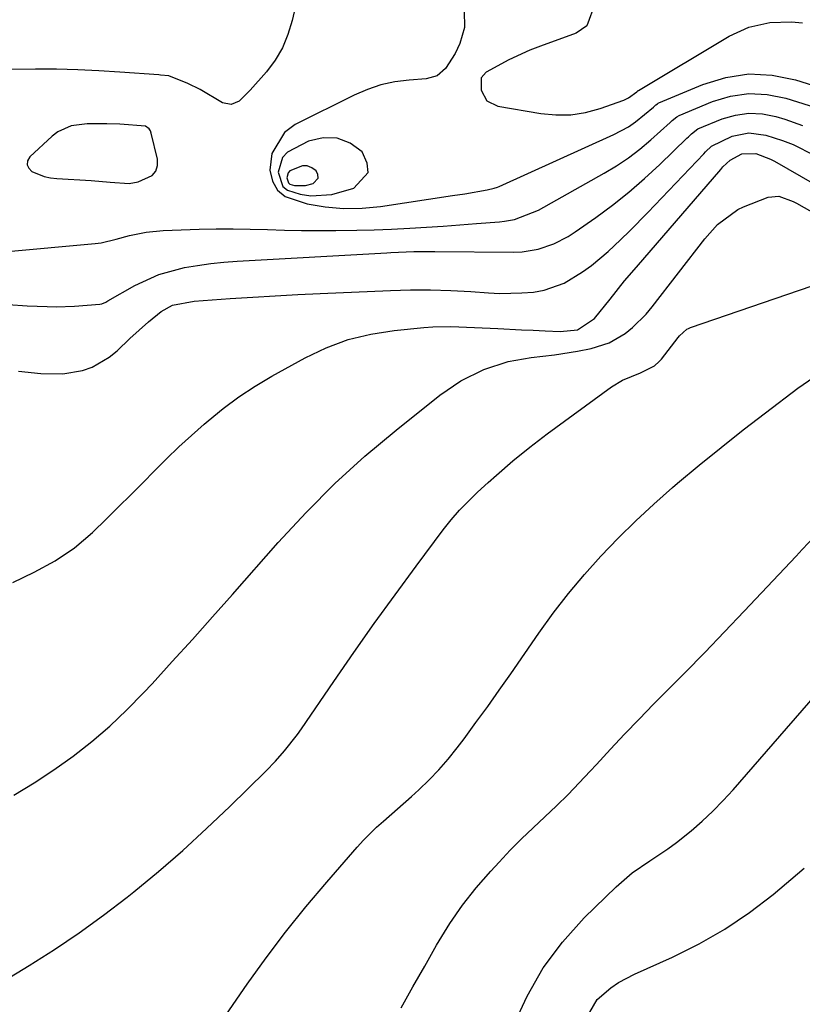
# Model space of a CAD drawing. Units: inches. Extents: x 1830896 to 1836191, y 421027 to 426304.
# Drawn here: x 1832292 to 1832439, y 423391 to 423577 of the extents above; entities that cross this region are included whole.
import ezdxf

# ---------------------------------------------------------------- set-up
doc = ezdxf.new("R2010")
doc.units = ezdxf.units.IN
doc.header["$MEASUREMENT"] = 0
for name, color, linetype in [('1', 7, 'Continuous'), ('7', 7, 'Continuous'), ('8', 7, 'Continuous')]:
    doc.layers.add(name, color=color, linetype=linetype)

msp = doc.modelspace()

# ---------------------------------------------------------------- linework, layer by layer
at = {"layer": '1', "color": 18}
for points in [[(1832310.82, 423556.87, 1710), (1832308.36, 423556.96, 1710), (1832304.69, 423556.94, 1710), (1832301.67, 423556.56, 1710), (1832299.18, 423555.46, 1710), (1832298.07, 423554.62, 1710), (1832293.9, 423550.75, 1710), (1832293.48, 423549.97, 1710), (1832293.36, 423549.23, 1710), (1832293.68, 423548.56, 1710), (1832294.29, 423547.93, 1710), (1832296.57, 423547.04, 1710), (1832297.77, 423546.79, 1710), (1832298.98, 423546.64, 1710), (1832305.46, 423546.25, 1710), (1832309.04, 423545.93, 1710), (1832312.58, 423545.68, 1710), (1832314.28, 423546.01, 1710), (1832316.91, 423547.22, 1710), (1832317.64, 423548.04, 1710), (1832317.93, 423549.09, 1710), (1832317.94, 423550.3, 1710), (1832316.76, 423555.21, 1710), (1832316.59, 423555.63, 1710), (1832316.36, 423556, 1710), (1832315.64, 423556.52, 1710), (1832310.82, 423556.87, 1710)], [(1832357.58, 423547.75, 1708), (1832357.44, 423549.56, 1708), (1832356.5, 423551.64, 1708), (1832354.19, 423553.28, 1708), (1832351.76, 423554.27, 1708), (1832349.13, 423554.3, 1708), (1832346.37, 423553.69, 1708), (1832342.39, 423551.63, 1708), (1832341.45, 423550.6, 1708), (1832340.68, 423547.83, 1708), (1832341.54, 423545.16, 1708), (1832342.44, 423544.44, 1708), (1832344.79, 423543.66, 1708), (1832346.8, 423543.4, 1708), (1832350.76, 423543.63, 1708), (1832354.9, 423544.85, 1708), (1832357.58, 423547.75, 1708)], [(1832348.16, 423546.73, 1706), (1832348.11, 423547.37, 1706), (1832347.78, 423548.09, 1706), (1832346.98, 423548.66, 1706), (1832346.13, 423549.01, 1706), (1832345.22, 423549.02, 1706), (1832342.87, 423548.09, 1706), (1832342.54, 423547.73, 1706), (1832342.27, 423546.76, 1706), (1832342.57, 423545.83, 1706), (1832342.88, 423545.58, 1706), (1832343.7, 423545.31, 1706), (1832345.78, 423545.3, 1706), (1832347.23, 423545.72, 1706), (1832348.16, 423546.73, 1706)]]:
    msp.add_polyline3d(points, dxfattribs=at)
at = {"layer": '7', "color": 18}
for points in [[(1832344.14, 423580.27, 1712), (1832343.28, 423576.38, 1712), (1832342.49, 423573.76, 1712), (1832341.46, 423571.26, 1712), (1832340.06, 423568.94, 1712), (1832338.43, 423566.74, 1712), (1832335.41, 423563.29, 1712), (1832333.32, 423561.22, 1712), (1832331.79, 423560.55, 1712), (1832330.17, 423560.92, 1712), (1832325.97, 423563.39, 1712), (1832323.67, 423564.53, 1712), (1832320.09, 423565.95, 1712), (1832318.48, 423566.11, 1712), (1832318.15, 423566.14, 1712), (1832310.86, 423566.7, 1712), (1832306.88, 423566.95, 1712), (1832302.91, 423567.13, 1712), (1832298.93, 423567.21, 1712), (1832294.95, 423567.22, 1712), (1832288.85, 423567.15, 1712)], [(1832400.33, 423579.66, 1708), (1832398.8, 423575.39, 1708), (1832396.75, 423573.99, 1708), (1832390.06, 423571.58, 1708), (1832388.03, 423570.79, 1708), (1832384.07, 423568.98, 1708), (1832379.84, 423566.66, 1708), (1832378.85, 423565.59, 1708), (1832378.87, 423563.25, 1708), (1832379.97, 423561.27, 1708), (1832381.99, 423560.25, 1708), (1832390.14, 423558.88, 1708), (1832392.96, 423558.62, 1708), (1832395.76, 423558.65, 1708), (1832398.52, 423559.1, 1708), (1832401.26, 423559.83, 1708), (1832405.75, 423561.41, 1708), (1832406.65, 423561.82, 1708), (1832408.22, 423562.98, 1708), (1832408.37, 423563.13, 1708), (1832408.46, 423563.19, 1708), (1832408.5, 423563.22, 1708), (1832425.6, 423573.48, 1708), (1832429.28, 423575.17, 1708), (1832433.24, 423576.02, 1708), (1832437.34, 423576.13, 1708), (1832439.37, 423575.96, 1708)], [(1832289, 423532.81, 1712), (1832306.21, 423534.37, 1712), (1832307.35, 423534.52, 1712), (1832310.14, 423535.21, 1712), (1832312.68, 423535.9, 1712), (1832315.81, 423536.55, 1712), (1832318.98, 423536.84, 1712), (1832325.75, 423537.07, 1712), (1832328.97, 423537.14, 1712), (1832332.19, 423537.17, 1712), (1832335.4, 423537.12, 1712), (1832338.62, 423537.03, 1712), (1832341.84, 423536.92, 1712), (1832345.06, 423536.85, 1712), (1832348.29, 423536.83, 1712), (1832351.51, 423536.84, 1712), (1832355.46, 423536.9, 1712), (1832358.71, 423536.99, 1712), (1832361.97, 423537.12, 1712), (1832365.47, 423537.29, 1712), (1832368.6, 423537.47, 1712), (1832371.73, 423537.67, 1712), (1832374.86, 423537.9, 1712), (1832377.99, 423538.14, 1712), (1832382.31, 423538.48, 1712), (1832383.27, 423538.59, 1712), (1832385.17, 423538.94, 1712), (1832389.65, 423540.67, 1712), (1832402.07, 423547.62, 1712), (1832404.39, 423549.02, 1712), (1832406.63, 423550.51, 1712), (1832408.77, 423552.16, 1712), (1832410.84, 423553.9, 1712), (1832414.46, 423557.16, 1712), (1832414.87, 423557.54, 1712), (1832415.7, 423558.27, 1712), (1832416.19, 423558.53, 1712), (1832422.45, 423561.12, 1712), (1832425.86, 423562.12, 1712), (1832429.29, 423562.65, 1712), (1832432.75, 423562.45, 1712), (1832436.24, 423561.77, 1712), (1832442.86, 423559.73, 1712)], [(1832289.84, 423522.94, 1714), (1832293.41, 423522.66, 1714), (1832297.13, 423522.51, 1714), (1832298.85, 423522.48, 1714), (1832302.3, 423522.57, 1714), (1832307.04, 423522.98, 1714), (1832307.45, 423523.05, 1714), (1832308.22, 423523.37, 1714), (1832308.4, 423523.47, 1714), (1832308.58, 423523.57, 1714), (1832313.69, 423526.47, 1714), (1832318.2, 423528.55, 1714), (1832323, 423529.86, 1714), (1832325.47, 423530.27, 1714), (1832327.95, 423530.61, 1714), (1832330.44, 423530.86, 1714), (1832332.94, 423531.05, 1714), (1832361.14, 423532.66, 1714), (1832361.86, 423532.7, 1714), (1832363.3, 423532.78, 1714), (1832366.18, 423532.9, 1714), (1832368.6, 423532.9, 1714), (1832370.18, 423532.89, 1714), (1832385.05, 423532.76, 1714), (1832386.59, 423532.83, 1714), (1832389.62, 423533.33, 1714), (1832392.54, 423534.33, 1714), (1832395.28, 423535.74, 1714), (1832396.58, 423536.57, 1714), (1832400.46, 423539.3, 1714), (1832403.61, 423541.63, 1714), (1832406.68, 423544.06, 1714), (1832409.63, 423546.62, 1714), (1832412.51, 423549.29, 1714), (1832417.62, 423554.24, 1714), (1832417.9, 423554.52, 1714), (1832418.47, 423555.06, 1714), (1832419.69, 423556.01, 1714), (1832424.29, 423557.87, 1714), (1832426.79, 423558.58, 1714), (1832429.3, 423558.95, 1714), (1832431.83, 423558.8, 1714), (1832434.38, 423558.31, 1714), (1832436.06, 423557.8, 1714), (1832439.41, 423556.65, 1714)], [(1832291.74, 423510.37, 1716), (1832295.93, 423509.94, 1716), (1832300.09, 423509.84, 1716), (1832303.83, 423510.49, 1716), (1832305.61, 423511.13, 1716), (1832308.86, 423512.98, 1716), (1832310.32, 423514.19, 1716), (1832312.72, 423516.5, 1716), (1832316.23, 423519.66, 1716), (1832318.61, 423521.58, 1716), (1832320.75, 423522.78, 1716), (1832324.81, 423523.56, 1716), (1832331.62, 423524.04, 1716), (1832335.86, 423524.31, 1716), (1832340.1, 423524.57, 1716), (1832344.34, 423524.79, 1716), (1832348.59, 423524.99, 1716), (1832361.8, 423525.55, 1716), (1832365.58, 423525.65, 1716), (1832369.36, 423525.66, 1716), (1832373.14, 423525.54, 1716), (1832376.91, 423525.34, 1716), (1832380.27, 423525.11, 1716), (1832382.37, 423525.01, 1716), (1832386.56, 423525.09, 1716), (1832388.75, 423525.26, 1716), (1832390.74, 423525.62, 1716), (1832394.51, 423526.94, 1716), (1832397.98, 423529.07, 1716), (1832399.64, 423530.28, 1716), (1832402.78, 423532.91, 1716), (1832405.13, 423535.08, 1716), (1832406.88, 423536.76, 1716), (1832410.29, 423540.23, 1716), (1832420.79, 423551.31, 1716), (1832421.15, 423551.68, 1716), (1832422.24, 423552.74, 1716), (1832426.14, 423554.61, 1716), (1832429.31, 423555.25, 1716), (1832432.51, 423554.83, 1716), (1832435.61, 423553.82, 1716), (1832437.66, 423553.02, 1716), (1832441.59, 423551.04, 1716)], [(1832290.66, 423470.55, 1718), (1832294.7, 423472.47, 1718), (1832298.63, 423474.61, 1718), (1832302.33, 423477.08, 1718), (1832305.7, 423479.99, 1718), (1832308.33, 423482.56, 1718), (1832310.61, 423484.81, 1718), (1832312.89, 423487.06, 1718), (1832315.14, 423489.33, 1718), (1832317.39, 423491.61, 1718), (1832319.65, 423493.87, 1718), (1832321.96, 423496.09, 1718), (1832324.31, 423498.25, 1718), (1832326.71, 423500.37, 1718), (1832327.44, 423501, 1718), (1832330.29, 423503.31, 1718), (1832333.23, 423505.5, 1718), (1832336.3, 423507.51, 1718), (1832339.46, 423509.38, 1718), (1832345.72, 423512.86, 1718), (1832349.72, 423514.76, 1718), (1832353.83, 423516.31, 1718), (1832358.09, 423517.35, 1718), (1832362.47, 423518.04, 1718), (1832368.11, 423518.57, 1718), (1832369.75, 423518.69, 1718), (1832373.02, 423518.77, 1718), (1832374.66, 423518.72, 1718), (1832382.02, 423518.36, 1718), (1832386.48, 423518.15, 1718), (1832388.7, 423518.05, 1718), (1832390.93, 423517.95, 1718), (1832393.75, 423517.83, 1718), (1832396.99, 423518.14, 1718), (1832400.19, 423520.26, 1718), (1832403.17, 423523.91, 1718), (1832405.88, 423527.37, 1718), (1832408.15, 423529.96, 1718), (1832423.98, 423548.35, 1718), (1832424.4, 423548.82, 1718), (1832425.77, 423550.11, 1718), (1832427.95, 423551.3, 1718), (1832430.62, 423551.35, 1718), (1832433.34, 423550.31, 1718), (1832434.1, 423549.91, 1718), (1832455.86, 423537.41, 1718)], [(1832288.95, 423395.47, 1722), (1832293.75, 423398.43, 1722), (1832298.52, 423401.43, 1722), (1832303.21, 423404.55, 1722), (1832307.76, 423407.86, 1722), (1832312.23, 423411.3, 1722), (1832313.47, 423412.29, 1722), (1832318.14, 423416.14, 1722), (1832322.72, 423420.09, 1722), (1832327.17, 423424.18, 1722), (1832331.54, 423428.36, 1722), (1832338.3, 423435.03, 1722), (1832340.13, 423436.9, 1722), (1832341.87, 423438.84, 1722), (1832344.3, 423441.92, 1722), (1832345.05, 423442.98, 1722), (1832351.12, 423451.9, 1722), (1832354.91, 423457.39, 1722), (1832358.75, 423462.84, 1722), (1832362.66, 423468.25, 1722), (1832366.62, 423473.62, 1722), (1832371.72, 423480.45, 1722), (1832373.21, 423482.33, 1722), (1832374.77, 423484.16, 1722), (1832378.16, 423487.56, 1722), (1832380.21, 423489.41, 1722), (1832381.75, 423490.78, 1722), (1832384.86, 423493.45, 1722), (1832388.04, 423496.04, 1722), (1832389.67, 423497.29, 1722), (1832391.31, 423498.52, 1722), (1832403.44, 423507.4, 1722), (1832405.49, 423508.67, 1722), (1832408.87, 423510.02, 1722), (1832411.54, 423511.36, 1722), (1832412.42, 423512.15, 1722), (1832412.81, 423512.6, 1722), (1832415.99, 423516.71, 1722), (1832416.23, 423517, 1722), (1832417.61, 423518.24, 1722), (1832417.94, 423518.4, 1722), (1832418.28, 423518.55, 1722), (1832443.4, 423527.16, 1722)], [(1832328.01, 423385.04, 1724), (1832334.82, 423394.86, 1724), (1832338.39, 423399.82, 1724), (1832342.06, 423404.69, 1724), (1832345.88, 423409.45, 1724), (1832349.82, 423414.12, 1724), (1832355.55, 423420.7, 1724), (1832356.72, 423421.99, 1724), (1832359.2, 423424.44, 1724), (1832360.51, 423425.61, 1724), (1832363.15, 423427.9, 1724), (1832365.76, 423430.23, 1724), (1832367.15, 423431.49, 1724), (1832369.08, 423433.35, 1724), (1832370.93, 423435.27, 1724), (1832372.68, 423437.3, 1724), (1832374.35, 423439.39, 1724), (1832375.65, 423441.12, 1724), (1832377.89, 423444.15, 1724), (1832380.11, 423447.19, 1724), (1832382.29, 423450.26, 1724), (1832384.45, 423453.35, 1724), (1832389.73, 423461, 1724), (1832392.46, 423464.78, 1724), (1832395.31, 423468.48, 1724), (1832398.31, 423472.04, 1724), (1832401.42, 423475.52, 1724), (1832404.67, 423478.87, 1724), (1832407.99, 423482.16, 1724), (1832411.42, 423485.32, 1724), (1832414.92, 423488.42, 1724), (1832415.88, 423489.24, 1724), (1832419.94, 423492.65, 1724), (1832424.05, 423496, 1724), (1832428.21, 423499.29, 1724), (1832432.41, 423502.52, 1724), (1832438.52, 423507.12, 1724), (1832441.51, 423509.2, 1724)], [(1832363.84, 423390.42, 1726), (1832366.03, 423394.37, 1726), (1832368.24, 423398.3, 1726), (1832370.48, 423402.22, 1726), (1832373, 423406.32, 1726), (1832375.35, 423409.76, 1726), (1832377.94, 423413.03, 1726), (1832380.67, 423416.19, 1726), (1832382.25, 423417.9, 1726), (1832384.34, 423420.1, 1726), (1832386.46, 423422.26, 1726), (1832388.64, 423424.36, 1726), (1832390.86, 423426.43, 1726), (1832393.07, 423428.5, 1726), (1832395.24, 423430.61, 1726), (1832397.35, 423432.79, 1726), (1832399.42, 423435.01, 1726), (1832400.59, 423436.29, 1726), (1832403.23, 423439.17, 1726), (1832405.9, 423442.01, 1726), (1832408.61, 423444.82, 1726), (1832411.34, 423447.6, 1726), (1832413.43, 423449.69, 1726), (1832417.22, 423453.51, 1726), (1832420.98, 423457.36, 1726), (1832424.71, 423461.23, 1726), (1832428.41, 423465.13, 1726), (1832438.17, 423475.5, 1726), (1832439.35, 423476.75, 1726), (1832441.69, 423479.28, 1726)], [(1832384.99, 423387.08, 1728), (1832387.54, 423392.66, 1728), (1832390.54, 423397.95, 1728), (1832394.2, 423402.81, 1728), (1832398.29, 423407.38, 1728), (1832404.27, 423413.23, 1728), (1832407.31, 423415.88, 1728), (1832410.65, 423418.15, 1728), (1832414.04, 423420.36, 1728), (1832415.66, 423421.57, 1728), (1832418.4, 423423.78, 1728), (1832420.48, 423425.6, 1728), (1832422.51, 423427.49, 1728), (1832424.44, 423429.47, 1728), (1832426.31, 423431.51, 1728), (1832448.12, 423456.56, 1728)]]:
    msp.add_polyline3d(points, dxfattribs=at)
at = {"layer": '8', "color": 18}
for points in [[(1832375.65, 423578.23, 1710), (1832375.73, 423575.1, 1710), (1832374.89, 423572.09, 1710), (1832374, 423570.19, 1710), (1832372.19, 423567.34, 1710), (1832370.57, 423565.97, 1710), (1832368.53, 423565.39, 1710), (1832365.33, 423565.18, 1710), (1832362.65, 423564.83, 1710), (1832360.01, 423564.28, 1710), (1832357.47, 423563.43, 1710), (1832354.97, 423562.36, 1710), (1832343.84, 423556.81, 1710), (1832341.85, 423555.32, 1710), (1832339.47, 423551.36, 1710), (1832339.11, 423548.2, 1710), (1832339.6, 423546.17, 1710), (1832340.5, 423544.47, 1710), (1832341.99, 423543.26, 1710), (1832346.1, 423541.89, 1710), (1832349.53, 423541.31, 1710), (1832352.98, 423540.99, 1710), (1832356.44, 423541.06, 1710), (1832359.91, 423541.38, 1710), (1832373.5, 423543.41, 1710), (1832375.78, 423543.76, 1710), (1832379.99, 423544.49, 1710), (1832381.31, 423544.8, 1710), (1832381.94, 423545.02, 1710), (1832382.25, 423545.15, 1710), (1832403.88, 423554.92, 1710), (1832406.63, 423556.4, 1710), (1832407.92, 423557.29, 1710), (1832411.31, 423560.06, 1710), (1832411.8, 423560.51, 1710), (1832412.06, 423560.72, 1710), (1832412.2, 423560.8, 1710), (1832412.34, 423560.87, 1710), (1832420.62, 423564.36, 1710), (1832424.93, 423565.66, 1710), (1832429.28, 423566.33, 1710), (1832433.67, 423566.08, 1710), (1832438.08, 423565.21, 1710), (1832451.26, 423561.09, 1710)], [(1832290.85, 423430.5, 1720), (1832294.68, 423432.79, 1720), (1832298.4, 423435.26, 1720), (1832302.05, 423437.84, 1720), (1832305.56, 423440.61, 1720), (1832308.95, 423443.49, 1720), (1832312.18, 423446.56, 1720), (1832315.3, 423449.76, 1720), (1832316.9, 423451.49, 1720), (1832320.72, 423455.65, 1720), (1832324.52, 423459.84, 1720), (1832328.29, 423464.05, 1720), (1832332.03, 423468.28, 1720), (1832340.68, 423478.11, 1720), (1832345.9, 423483.74, 1720), (1832351.31, 423489.17, 1720), (1832356.99, 423494.32, 1720), (1832362.86, 423499.27, 1720), (1832371.08, 423505.83, 1720), (1832375.06, 423508.56, 1720), (1832379.4, 423510.69, 1720), (1832383.98, 423512.2, 1720), (1832388.3, 423512.92, 1720), (1832392.67, 423513.43, 1720), (1832397.02, 423514.14, 1720), (1832399.61, 423514.62, 1720), (1832402.98, 423515.67, 1720), (1832406.02, 423517.45, 1720), (1832407.4, 423518.59, 1720), (1832409.94, 423521.1, 1720), (1832411.09, 423522.47, 1720), (1832420.99, 423535.27, 1720), (1832423.38, 423537.98, 1720), (1832427.18, 423540.82, 1720), (1832428.27, 423541.32, 1720), (1832432.93, 423543.11, 1720), (1832434.96, 423543.31, 1720), (1832437.62, 423542.3, 1720), (1832438.26, 423541.97, 1720), (1832458.91, 423530.33, 1720)], [(1832398.19, 423387.66, 1730), (1832400.7, 423391.98, 1730), (1832403.29, 423394.21, 1730), (1832404.71, 423395.18, 1730), (1832407.75, 423396.79, 1730), (1832414.89, 423399.96, 1730), (1832419.92, 423402.46, 1730), (1832424.78, 423405.22, 1730), (1832429.39, 423408.38, 1730), (1832433.84, 423411.81, 1730), (1832439.69, 423416.72, 1730)]]:
    msp.add_polyline3d(points, dxfattribs=at)

doc.saveas('drawing.dxf')
